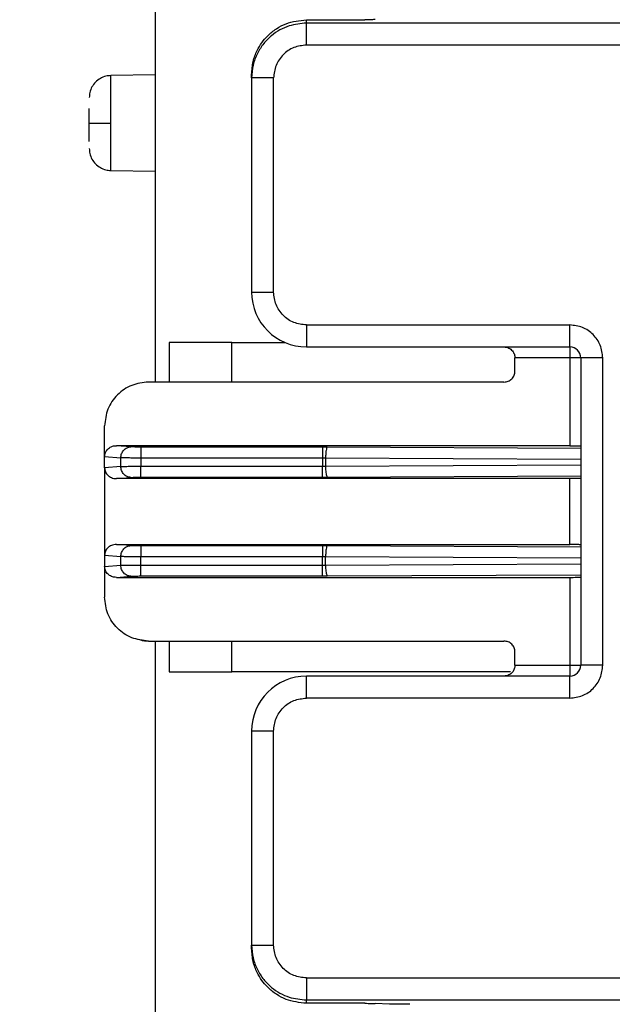
# Model space of a CAD drawing. Extents: x -4334 to 2736, y 0 to 2744.
# Drawn here: x 615 to 642, y 1488 to 1533 of the extents above; entities that cross this region are included whole.
import ezdxf

# ---------------------------------------------------------------- set-up
doc = ezdxf.new("R2010")
doc.units = 0
doc.header["$LTSCALE"] = 0.1
doc.header["$MEASUREMENT"] = 0
doc.layers.get('Defpoints').update_dxf_attribs({"linetype": 'CONTINUOUS'})
doc.layers.add('Concealed tank', color=7, linetype='CONTINUOUS')
doc.layers.add('Dimension', color=4, linetype='CONTINUOUS', lineweight=18)
doc.styles.add('style2', font='VNARIAL.TTF', dxfattribs={"height": 30})
doc.dimstyles.new('đá', dxfattribs={"dimtxt": 30, "dimasz": 25, "dimexe": 5, "dimexo": 5, "dimgap": 3, "dimtad": 1, "dimtoh": 1, "dimdec": 0, "dimzin": 0, "dimdsep": 46, "dimtxsty": 'style2', "dimcen": 0.09, "dimadec": 0, "dimazin": 0, "dimtfac": 1, "dimtdec": 0, "dimtofl": 0, "dimtmove": 0, "dimatfit": 3, "dimfxl": 1, "dimtolj": 1, "dimtzin": 0, "dimarcsym": 0})

# ---------------------------------------------------------------- blocks, each defined once
blk = doc.blocks.new('*D202')
at = {"layer": 'Defpoints', "color": 0}
for p in [(649.554, 1683.24), (418.997, 572.494), (550.979, 572.494)]:
    blk.add_point(p, dxfattribs=at)
at = {"layer": 'Dimension', "color": 0, "lineweight": -2}
for p, q in [((644.554, 1683.24), (413.997, 1683.24)), ((418.997, 1658.24), (418.997, 597.494)), ((545.979, 572.494), (413.997, 572.494))]:
    blk.add_line(p, q, dxfattribs=at)
at = {"layer": 'Dimension', "color": 0}
for points in [[(423.164, 1658.24), (414.83, 1658.24), (418.997, 1683.24)], [(414.83, 597.494), (423.164, 597.494), (418.997, 572.494)]]:
    blk.add_solid(points, dxfattribs=at)
at = {"layer": 'Dimension', "color": 0, "insert": (383.682, 1127.867), "char_height": 30, "attachment_point": 5, "rotation": 90, "style": 'style2'}
blk.add_mtext('\\A1;1110', dxfattribs=at)

msp = doc.modelspace()

# ---------------------------------------------------------------- linework, layer by layer
at = {"layer": 'Concealed tank'}
for p, q in [((621.027, 1587.182), (621.027, 1516.394)), ((627.927, 1532.745), (627.927, 1532.899)), ((627.927, 1532.899), (630.589, 1532.899)), ((643.427, 1532.745), (627.927, 1532.745)), ((642.927, 1531.745), (627.927, 1531.745)), ((621.027, 1530.392), (619.01, 1530.356)), ((619.01, 1528.194), (619.01, 1530.356)), ((625.427, 1530.245), (625.427, 1530.398)), ((625.427, 1530.245), (625.427, 1520.494)), ((626.427, 1520.494), (626.427, 1530.245)), ((618.027, 1528.194), (619.01, 1528.194)), ((619.01, 1526.031), (619.01, 1528.194)), ((619.01, 1526.031), (621.027, 1525.996)), ((625.427, 1520.494), (626.427, 1520.494)), ((627.927, 1518.994), (627.927, 1517.994)), ((627.927, 1518.994), (639.927, 1518.994)), ((639.927, 1517.994), (639.927, 1518.994)), ((621.666, 1518.194), (621.666, 1516.394)), ((624.527, 1518.194), (621.666, 1518.194)), ((624.527, 1518.194), (626.948, 1518.194)), ((624.527, 1516.394), (624.527, 1518.194)), ((627.927, 1517.994), (639.927, 1517.994)), ((637.427, 1516.894), (637.427, 1517.494)), ((639.927, 1517.494), (637.427, 1517.494)), ((639.927, 1517.494), (639.927, 1513.494)), ((640.427, 1517.494), (640.427, 1503.494)), ((641.427, 1517.494), (640.427, 1517.494)), ((641.427, 1503.494), (641.427, 1517.494)), ((621.027, 1516.394), (620.727, 1516.394)), ((636.927, 1516.394), (620.727, 1516.394)), ((618.727, 1513.001), (618.727, 1514.394)), ((619.924, 1513.441), (619.265, 1513.494)), ((639.927, 1513.494), (619.265, 1513.494)), ((628.655, 1513.43), (620.383, 1513.43)), ((628.655, 1513.43), (628.655, 1512.931)), ((628.871, 1513.43), (628.655, 1513.43)), ((640.427, 1513.371), (628.871, 1513.43)), ((618.727, 1512.487), (618.727, 1513.001)), ((618.727, 1513.001), (619.466, 1512.941)), ((619.466, 1512.547), (619.466, 1512.941)), ((628.655, 1512.931), (620.383, 1512.931)), ((620.383, 1512.931), (620.383, 1512.557)), ((628.655, 1512.931), (628.655, 1512.557)), ((628.799, 1512.93), (628.655, 1512.931)), ((628.799, 1512.93), (628.799, 1512.558)), ((640.427, 1512.871), (628.799, 1512.93)), ((628.799, 1512.558), (640.427, 1512.617)), ((619.466, 1512.547), (618.727, 1512.487)), ((618.727, 1512.487), (618.727, 1508.501)), ((620.383, 1512.557), (628.655, 1512.557)), ((628.655, 1512.557), (628.799, 1512.558)), ((619.265, 1511.994), (619.924, 1512.047)), ((639.927, 1511.994), (619.265, 1511.994)), ((620.383, 1512.057), (628.655, 1512.057)), ((628.655, 1512.057), (628.871, 1512.058)), ((628.871, 1512.058), (640.427, 1512.117)), ((639.927, 1508.994), (639.927, 1511.994)), ((619.924, 1508.941), (619.265, 1508.994)), ((619.265, 1508.994), (639.927, 1508.994)), ((628.655, 1508.93), (620.383, 1508.93)), ((628.655, 1508.93), (628.655, 1508.431)), ((628.871, 1508.93), (628.655, 1508.93)), ((640.427, 1508.871), (628.871, 1508.93)), ((618.727, 1508.501), (618.727, 1507.987)), ((618.727, 1508.501), (619.466, 1508.441)), ((619.466, 1508.047), (619.466, 1508.441)), ((628.655, 1508.431), (620.383, 1508.431)), ((620.383, 1508.057), (620.383, 1508.431)), ((628.655, 1508.057), (628.655, 1508.431)), ((628.799, 1508.43), (628.655, 1508.431)), ((628.799, 1508.058), (628.799, 1508.43)), ((640.427, 1508.371), (628.799, 1508.43)), ((628.799, 1508.058), (640.427, 1508.117)), ((618.727, 1507.987), (619.466, 1508.047)), ((618.727, 1507.987), (618.727, 1506.594)), ((620.383, 1508.057), (628.655, 1508.057)), ((628.655, 1508.057), (628.799, 1508.058)), ((619.265, 1507.494), (619.924, 1507.547)), ((619.265, 1507.494), (639.927, 1507.494)), ((620.383, 1507.557), (628.655, 1507.557)), ((628.655, 1507.557), (628.871, 1507.558)), ((628.871, 1507.558), (640.427, 1507.617)), ((639.927, 1507.494), (639.927, 1503.494)), ((620.727, 1504.594), (621.027, 1504.594)), ((620.727, 1504.594), (636.927, 1504.594)), ((621.027, 1504.594), (621.027, 1477.609)), ((621.666, 1504.594), (621.666, 1503.194)), ((624.527, 1503.194), (624.527, 1504.594)), ((637.427, 1503.494), (637.427, 1504.094)), ((621.666, 1503.194), (624.527, 1503.194)), ((637.227, 1503.194), (624.527, 1503.194)), ((637.427, 1503.494), (639.927, 1503.494)), ((641.427, 1503.494), (640.427, 1503.494)), ((639.927, 1502.994), (627.927, 1502.994)), ((627.927, 1501.994), (627.927, 1502.994)), ((639.927, 1501.994), (639.927, 1502.994)), ((639.927, 1501.994), (627.927, 1501.994)), ((625.427, 1500.494), (625.427, 1490.743)), ((626.427, 1500.494), (625.427, 1500.494)), ((626.427, 1490.743), (626.427, 1500.494)), ((625.427, 1490.59), (625.427, 1490.743)), ((627.927, 1489.243), (642.927, 1489.243)), ((627.927, 1488.089), (627.927, 1488.243)), ((627.927, 1488.243), (643.427, 1488.243)), ((630.589, 1488.089), (627.927, 1488.089)), ((631.716, 1488.055), (631.053, 1488.084))]:
    msp.add_line(p, q, dxfattribs=at)
for centre, radius, start, end in [((627.927, 1520.494), 2.5, 180, 270), ((639.927, 1517.494), 0.5, 0, 90), ((629.795, 1512.446), 1.002, 173.5999, 202.7738), ((629.794, 1507.946), 1.002, 173.5957, 202.7799), ((639.927, 1503.494), 0.5, 270, 0), ((627.927, 1500.494), 2.5, 90, 180)]:
    msp.add_arc(centre, radius, start, end, dxfattribs=at)
for points, knots in [([(625.427, 1530.398), (625.442, 1530.601), (625.468, 1530.981), (625.701, 1531.598), (626.066, 1532.114), (626.542, 1532.498), (627.123, 1532.812), (627.609, 1532.864), (627.927, 1532.899)], [0, 0, 0, 0, 0.155109, 0.29031, 0.500188, 0.63055, 0.757489, 1, 1, 1, 1]), ([(631.053, 1532.904), (631.031, 1532.904), (630.986, 1532.903), (630.873, 1532.901), (630.738, 1532.9), (630.638, 1532.899), (630.589, 1532.899)], [0, 0, 0, 0, 0.249984, 0.499994, 0.750004, 1, 1, 1, 1]), ([(627.927, 1532.745), (627.66, 1532.72), (627.085, 1532.666), (626.422, 1532.282), (625.96, 1531.817), (625.671, 1531.364), (625.468, 1530.83), (625.441, 1530.443), (625.427, 1530.245)], [0, 0, 0, 0, 0.204321, 0.438615, 0.567618, 0.704176, 0.84831, 1, 1, 1, 1]), ([(627.927, 1531.745), (627.927, 1531.874), (627.927, 1532.134), (627.927, 1532.462), (627.927, 1532.694), (627.927, 1532.728), (627.927, 1532.745)], [0, 0, 0, 0, 0.249974, 0.499994, 0.750003, 1, 1, 1, 1]), ([(627.927, 1531.745), (627.731, 1531.722), (627.338, 1531.677), (626.842, 1531.33), (626.495, 1530.834), (626.45, 1530.441), (626.427, 1530.245)], [0, 0, 0, 0, 0.250002, 0.499998, 0.75001, 1, 1, 1, 1]), ([(619.009, 1530.354), (618.932, 1530.348), (618.766, 1530.336), (618.525, 1530.234), (618.305, 1530.067), (618.141, 1529.844), (618.044, 1529.6), (618.033, 1529.434), (618.027, 1529.356)], [0, 0, 0, 0, 0.14817, 0.320536, 0.499505, 0.678478, 0.850816, 1, 1, 1, 1]), ([(626.427, 1530.245), (626.296, 1530.245), (626.034, 1530.245), (625.704, 1530.245), (625.472, 1530.245), (625.442, 1530.245), (625.427, 1530.245)], [0, 0, 0, 0, 0.250002, 0.500008, 0.750012, 1, 1, 1, 1]), ([(618.027, 1528.194), (618.027, 1528.349), (618.027, 1528.594), (618.027, 1528.786), (618.027, 1528.856)], [0, 0, 0, 0, 0.63451, 1, 1, 1, 1]), ([(618.027, 1527.356), (618.027, 1527.361), (618.027, 1527.449), (618.027, 1527.746), (618.027, 1528.045), (618.027, 1528.194)], [0, 0, 0, 0, 0.030501, 0.515261, 1, 1, 1, 1]), ([(618.027, 1527.031), (618.033, 1526.954), (618.044, 1526.788), (618.141, 1526.544), (618.305, 1526.321), (618.525, 1526.154), (618.766, 1526.052), (618.932, 1526.039), (619.009, 1526.034)], [0, 0, 0, 0, 0.149148, 0.321525, 0.500501, 0.679473, 0.851827, 1, 1, 1, 1]), ([(627.927, 1518.994), (627.731, 1519.016), (627.338, 1519.062), (626.842, 1519.408), (626.495, 1519.904), (626.45, 1520.297), (626.427, 1520.494)], [0, 0, 0, 0, 0.249995, 0.500002, 0.749991, 1, 1, 1, 1]), ([(641.427, 1517.494), (641.405, 1517.69), (641.36, 1518.084), (641.013, 1518.579), (640.517, 1518.926), (640.124, 1518.971), (639.927, 1518.994)], [0, 0, 0, 0, 0.250011, 0.500004, 0.749999, 1, 1, 1, 1]), ([(636.927, 1517.994), (637.004, 1517.984), (637.142, 1517.967), (637.288, 1517.852), (637.364, 1517.742), (637.401, 1517.662), (637.423, 1517.579), (637.426, 1517.522), (637.427, 1517.494)], [0, 0, 0, 0, 0.33958, 0.614821, 0.721536, 0.820099, 0.912215, 1, 1, 1, 1]), ([(639.927, 1517.994), (639.927, 1517.986), (639.927, 1517.971), (639.927, 1517.856), (639.927, 1517.69), (639.927, 1517.559), (639.927, 1517.494)], [0, 0, 0, 0, 0.250007, 0.499987, 0.750019, 1, 1, 1, 1]), ([(640.427, 1517.494), (640.42, 1517.494), (640.405, 1517.494), (640.289, 1517.494), (640.124, 1517.494), (639.993, 1517.494), (639.927, 1517.494)], [0, 0, 0, 0, 0.2500021, 0.500003, 0.7500025, 1, 1, 1, 1]), ([(636.927, 1516.394), (636.993, 1516.401), (637.124, 1516.416), (637.289, 1516.532), (637.405, 1516.697), (637.42, 1516.828), (637.427, 1516.894)], [0, 0, 0, 0, 0.250002, 0.499981, 0.749944, 1, 1, 1, 1]), ([(620.727, 1516.394), (620.465, 1516.364), (619.941, 1516.304), (619.28, 1515.841), (618.818, 1515.18), (618.757, 1514.656), (618.727, 1514.394)], [0, 0, 0, 0, 0.250002, 0.500008, 0.750011, 1, 1, 1, 1]), ([(618.727, 1513.001), (618.729, 1513.031), (618.733, 1513.093), (618.762, 1513.182), (618.808, 1513.267), (618.89, 1513.364), (619.003, 1513.439), (619.14, 1513.486), (619.221, 1513.491), (619.265, 1513.494)], [0, 0, 0, 0, 0.1127632, 0.2280563, 0.3466473, 0.4691146, 0.6967122, 0.8389363, 1, 1, 1, 1]), ([(639.927, 1513.494), (639.984, 1513.494), (640.097, 1513.493), (640.227, 1513.491), (640.318, 1513.488), (640.377, 1513.484), (640.42, 1513.481), (640.425, 1513.478), (640.427, 1513.476)], [0, 0, 0, 0, 0.214744, 0.43105, 0.563186, 0.698427, 0.848397, 1, 1, 1, 1]), ([(619.466, 1512.941), (619.474, 1513.006), (619.489, 1513.136), (619.595, 1513.3), (619.746, 1513.416), (619.865, 1513.433), (619.924, 1513.441)], [0, 0, 0, 0, 0.250036, 0.499996, 0.750006, 1, 1, 1, 1]), ([(620.383, 1513.43), (620.335, 1513.431), (620.238, 1513.431), (620.106, 1513.433), (619.993, 1513.436), (619.947, 1513.439), (619.924, 1513.441)], [0, 0, 0, 0, 0.249226, 0.499927, 0.749232, 1, 1, 1, 1]), ([(620.383, 1513.43), (620.383, 1513.421), (620.383, 1513.402), (620.383, 1513.286), (620.383, 1513.123), (620.383, 1512.995), (620.383, 1512.931)], [0, 0, 0, 0, 0.250008, 0.500004, 0.750024, 1, 1, 1, 1]), ([(628.871, 1513.43), (628.862, 1513.421), (628.843, 1513.402), (628.82, 1513.285), (628.803, 1513.122), (628.8, 1512.994), (628.799, 1512.93)], [0, 0, 0, 0, 0.250002, 0.500008, 0.750003, 1, 1, 1, 1]), ([(620.383, 1512.931), (620.293, 1512.931), (620.109, 1512.931), (619.848, 1512.933), (619.614, 1512.936), (619.516, 1512.94), (619.466, 1512.941)], [0, 0, 0, 0, 0.231908, 0.475879, 0.731919, 1, 1, 1, 1]), ([(618.727, 1512.487), (618.729, 1512.456), (618.733, 1512.392), (618.764, 1512.299), (618.813, 1512.212), (618.899, 1512.117), (619.013, 1512.044), (619.146, 1512), (619.225, 1511.996), (619.265, 1511.994)], [0, 0, 0, 0, 0.116725, 0.235628, 0.358826, 0.486547, 0.707358, 0.852309, 1, 1, 1, 1]), ([(619.466, 1512.547), (619.516, 1512.548), (619.614, 1512.551), (619.848, 1512.555), (620.109, 1512.557), (620.293, 1512.557), (620.383, 1512.557)], [0, 0, 0, 0, 0.268085, 0.524126, 0.768098, 1, 1, 1, 1]), ([(619.924, 1512.047), (619.865, 1512.055), (619.746, 1512.072), (619.595, 1512.188), (619.489, 1512.352), (619.474, 1512.482), (619.466, 1512.547)], [0, 0, 0, 0, 0.249998, 0.500005, 0.750036, 1, 1, 1, 1]), ([(620.383, 1512.057), (620.383, 1512.067), (620.383, 1512.086), (620.383, 1512.202), (620.383, 1512.365), (620.383, 1512.493), (620.383, 1512.557)], [0, 0, 0, 0, 0.249989, 0.499966, 0.749966, 1, 1, 1, 1]), ([(628.655, 1512.057), (628.655, 1512.067), (628.655, 1512.086), (628.655, 1512.202), (628.655, 1512.365), (628.655, 1512.493), (628.655, 1512.557)], [0, 0, 0, 0, 0.249989, 0.499966, 0.749966, 1, 1, 1, 1]), ([(619.924, 1512.047), (619.947, 1512.048), (619.993, 1512.051), (620.105, 1512.055), (620.237, 1512.057), (620.334, 1512.057), (620.383, 1512.057)], [0, 0, 0, 0, 0.249214, 0.499933, 0.749227, 1, 1, 1, 1]), ([(640.427, 1512.011), (640.425, 1512.01), (640.419, 1512.007), (640.378, 1512.004), (640.319, 1512), (640.228, 1511.997), (640.098, 1511.994), (639.984, 1511.994), (639.927, 1511.994)], [0, 0, 0, 0, 0.149887, 0.301445, 0.433587, 0.568808, 0.783696, 1, 1, 1, 1]), ([(619.265, 1508.994), (619.226, 1508.992), (619.146, 1508.987), (619.014, 1508.944), (618.899, 1508.872), (618.814, 1508.776), (618.765, 1508.689), (618.733, 1508.596), (618.729, 1508.532), (618.727, 1508.501)], [0, 0, 0, 0, 0.1461428, 0.2925802, 0.5133923, 0.6383913, 0.76431, 0.8818811, 1, 1, 1, 1]), ([(619.466, 1508.441), (619.474, 1508.506), (619.489, 1508.636), (619.595, 1508.8), (619.746, 1508.916), (619.865, 1508.933), (619.924, 1508.941)], [0, 0, 0, 0, 0.249963, 0.49999, 0.750003, 1, 1, 1, 1]), ([(620.383, 1508.93), (620.335, 1508.931), (620.238, 1508.931), (620.106, 1508.933), (619.993, 1508.936), (619.947, 1508.939), (619.924, 1508.941)], [0, 0, 0, 0, 0.249226, 0.499927, 0.749232, 1, 1, 1, 1]), ([(620.383, 1508.93), (620.383, 1508.921), (620.383, 1508.902), (620.383, 1508.786), (620.383, 1508.623), (620.383, 1508.495), (620.383, 1508.431)], [0, 0, 0, 0, 0.249989, 0.499966, 0.749966, 1, 1, 1, 1]), ([(628.871, 1508.93), (628.862, 1508.921), (628.843, 1508.902), (628.82, 1508.785), (628.803, 1508.622), (628.8, 1508.494), (628.799, 1508.43)], [0, 0, 0, 0, 0.2500155, 0.5000165, 0.7500074, 1, 1, 1, 1]), ([(640.427, 1508.976), (640.424, 1508.978), (640.419, 1508.98), (640.377, 1508.984), (640.317, 1508.987), (640.224, 1508.99), (640.092, 1508.993), (639.979, 1508.994), (639.927, 1508.994)], [0, 0, 0, 0, 0.155069, 0.301607, 0.43961, 0.569075, 0.801436, 1, 1, 1, 1]), ([(620.383, 1508.431), (620.293, 1508.431), (620.109, 1508.431), (619.848, 1508.433), (619.614, 1508.437), (619.516, 1508.44), (619.466, 1508.441)], [0, 0, 0, 0, 0.231908, 0.475879, 0.731919, 1, 1, 1, 1]), ([(619.265, 1507.494), (619.223, 1507.496), (619.144, 1507.501), (619.012, 1507.545), (618.899, 1507.616), (618.814, 1507.712), (618.764, 1507.799), (618.733, 1507.892), (618.729, 1507.956), (618.727, 1507.987)], [0, 0, 0, 0, 0.155203, 0.292572, 0.513379, 0.641077, 0.764278, 0.883648, 1, 1, 1, 1]), ([(619.466, 1508.047), (619.516, 1508.048), (619.614, 1508.051), (619.848, 1508.055), (620.109, 1508.057), (620.293, 1508.057), (620.383, 1508.057)], [0, 0, 0, 0, 0.268081, 0.524121, 0.768092, 1, 1, 1, 1]), ([(619.924, 1507.547), (619.865, 1507.555), (619.746, 1507.572), (619.595, 1507.688), (619.489, 1507.852), (619.474, 1507.982), (619.466, 1508.047)], [0, 0, 0, 0, 0.249994, 0.499999, 0.749963, 1, 1, 1, 1]), ([(620.383, 1507.557), (620.383, 1507.567), (620.383, 1507.586), (620.383, 1507.702), (620.383, 1507.865), (620.383, 1507.993), (620.383, 1508.057)], [0, 0, 0, 0, 0.250008, 0.500004, 0.750024, 1, 1, 1, 1]), ([(628.655, 1507.557), (628.655, 1507.567), (628.655, 1507.586), (628.655, 1507.702), (628.655, 1507.865), (628.655, 1507.993), (628.655, 1508.057)], [0, 0, 0, 0, 0.250008, 0.500004, 0.750024, 1, 1, 1, 1]), ([(619.924, 1507.547), (619.947, 1507.548), (619.993, 1507.551), (620.105, 1507.555), (620.237, 1507.557), (620.334, 1507.557), (620.383, 1507.557)], [0, 0, 0, 0, 0.249214, 0.499934, 0.749228, 1, 1, 1, 1]), ([(639.927, 1507.494), (639.979, 1507.494), (640.092, 1507.495), (640.224, 1507.498), (640.317, 1507.501), (640.377, 1507.504), (640.419, 1507.507), (640.424, 1507.51), (640.427, 1507.511)], [0, 0, 0, 0, 0.198563, 0.430923, 0.560388, 0.698393, 0.844928, 1, 1, 1, 1]), ([(620.727, 1504.594), (620.465, 1504.624), (619.941, 1504.684), (619.28, 1505.147), (618.818, 1505.808), (618.757, 1506.332), (618.727, 1506.594)], [0, 0, 0, 0, 0.250002, 0.500008, 0.750011, 1, 1, 1, 1]), ([(620.27, 1504.685), (620.298, 1504.672), (620.444, 1504.604), (620.601, 1504.598), (620.727, 1504.594)], [0, 0, 0, 0, 0.19661, 1, 1, 1, 1]), ([(637.427, 1504.094), (637.42, 1504.159), (637.405, 1504.29), (637.289, 1504.456), (637.124, 1504.571), (636.993, 1504.586), (636.927, 1504.594)], [0, 0, 0, 0, 0.249984, 0.500014, 0.749995, 1, 1, 1, 1]), ([(637.427, 1503.494), (637.426, 1503.466), (637.423, 1503.409), (637.4, 1503.325), (637.364, 1503.245), (637.288, 1503.137), (637.143, 1503.021), (637.005, 1503.004), (636.927, 1502.994)], [0, 0, 0, 0, 0.08791, 0.180248, 0.279105, 0.386229, 0.657227, 1, 1, 1, 1]), ([(639.927, 1503.494), (639.927, 1503.428), (639.927, 1503.297), (639.927, 1503.132), (639.927, 1503.016), (639.927, 1503.001), (639.927, 1502.994)], [0, 0, 0, 0, 0.249981, 0.500013, 0.749993, 1, 1, 1, 1]), ([(639.927, 1503.494), (639.993, 1503.494), (640.124, 1503.494), (640.289, 1503.494), (640.405, 1503.494), (640.42, 1503.494), (640.427, 1503.494)], [0, 0, 0, 0, 0.249997, 0.499997, 0.749998, 1, 1, 1, 1]), ([(639.927, 1501.994), (640.124, 1502.016), (640.517, 1502.062), (641.013, 1502.408), (641.36, 1502.904), (641.405, 1503.297), (641.427, 1503.494)], [0, 0, 0, 0, 0.250001, 0.499996, 0.749989, 1, 1, 1, 1]), ([(626.427, 1500.494), (626.45, 1500.69), (626.495, 1501.084), (626.842, 1501.579), (627.338, 1501.926), (627.731, 1501.971), (627.927, 1501.994)], [0, 0, 0, 0, 0.250009, 0.499998, 0.750005, 1, 1, 1, 1]), ([(625.427, 1490.743), (625.441, 1490.545), (625.468, 1490.158), (625.671, 1489.624), (625.96, 1489.17), (626.421, 1488.706), (627.085, 1488.322), (627.66, 1488.268), (627.927, 1488.243)], [0, 0, 0, 0, 0.151674, 0.295789, 0.43234, 0.561348, 0.79565, 1, 1, 1, 1]), ([(625.427, 1490.743), (625.442, 1490.743), (625.472, 1490.743), (625.704, 1490.743), (626.034, 1490.743), (626.296, 1490.743), (626.427, 1490.743)], [0, 0, 0, 0, 0.249988, 0.499992, 0.749998, 1, 1, 1, 1]), ([(627.927, 1489.243), (627.731, 1489.266), (627.338, 1489.311), (626.842, 1489.658), (626.495, 1490.154), (626.45, 1490.547), (626.427, 1490.743)], [0, 0, 0, 0, 0.250001, 0.499997, 0.749986, 1, 1, 1, 1]), ([(627.927, 1488.089), (627.609, 1488.124), (627.123, 1488.176), (626.542, 1488.489), (626.066, 1488.874), (625.701, 1489.39), (625.468, 1490.007), (625.442, 1490.387), (625.427, 1490.59)], [0, 0, 0, 0, 0.242501, 0.369444, 0.499811, 0.709673, 0.844891, 1, 1, 1, 1]), ([(627.927, 1489.243), (627.927, 1489.113), (627.927, 1488.854), (627.927, 1488.526), (627.927, 1488.294), (627.927, 1488.26), (627.927, 1488.243)], [0, 0, 0, 0, 0.249974, 0.4999945, 0.7500025, 1, 1, 1, 1]), ([(630.589, 1488.089), (630.638, 1488.089), (630.738, 1488.088), (630.873, 1488.087), (630.986, 1488.085), (631.031, 1488.084), (631.053, 1488.084)], [0, 0, 0, 0, 0.249996, 0.500006, 0.750016, 1, 1, 1, 1]), ([(632.644, 1488.044), (632.552, 1488.044), (632.367, 1488.044), (632.103, 1488.046), (631.864, 1488.05), (631.766, 1488.053), (631.716, 1488.055)], [0, 0, 0, 0, 0.232208, 0.465906, 0.724426, 1, 1, 1, 1])]:
    msp.add_open_spline(points, degree=3, knots=knots, dxfattribs=at)

# ---------------------------------------------------------------- dimensions: what is measured, and where the dimension line sits
at = {"layer": 'Dimension', "color": 7}
dim = msp.add_linear_dim(base=(418.997, 572.494), p1=(649.554, 1683.24), p2=(550.979, 572.494), angle=90, text='1110', dimstyle='đá', override={"dimgap": 20}, dxfattribs=at)
dim.commit()
dim.dimension.update_dxf_attribs({"geometry": '*D202', "text_midpoint": (383.682, 1127.867)})

doc.saveas('drawing.dxf')
